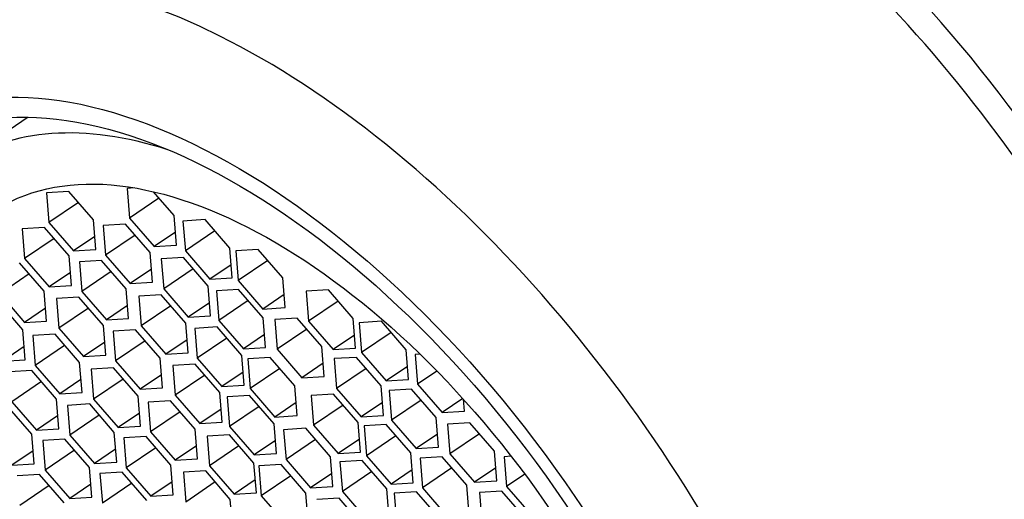
# Paper-space layout 'Layout1' of a CAD drawing. Units: millimetres. Extents: x 0 to 1273, y 0 to 2166.
# Drawn here: x 169 to 184, y 561 to 568 of the extents above; entities that cross this region are included whole.
import ezdxf
from ezdxf import colors
from ezdxf.entities.mleader import LeaderData, LeaderLine
from ezdxf.math import Vec2, Vec3

# ---------------------------------------------------------------- set-up
doc = ezdxf.new("R2010")
doc.units = ezdxf.units.MM
doc.layers.add('DV7_Défaut', color=7, linetype='Continuous')
doc.layers.add('Défaut', color=7, linetype='Continuous')

# ---------------------------------------------------------------- blocks, each defined once
blk = doc.blocks.new('_DOT')
at = {"color": 0}
blk.add_line((0, 0), (-1, 0), dxfattribs=at)
at = {"color": 0, "const_width": 0.333}
blk.add_lwpolyline([(-0.1665, 0, 1), (0.1665, 0, 1)], format="xyb", close=True, dxfattribs=at)
blk = doc.blocks.new('SE6')
at = {"layer": 'DV7_Défaut', "color": 7, "linetype": 'Continuous'}
for p, q in [((169.334, 566.337), (168.282, 565.623)), ((169.949, 565.219), (169.613, 565.198)), ((169.613, 565.198), (169.649, 564.749)), ((170.32, 564.79), (169.949, 565.219)), ((170.936, 565.272), (170.828, 565.265)), ((170.828, 565.265), (170.863, 564.816)), ((171.535, 564.857), (171.226, 565.214)), ((170.094, 565.051), (169.649, 564.749)), ((171.308, 565.118), (170.863, 564.816)), ((169.649, 564.749), (170.02, 564.321)), ((170.356, 564.341), (170.32, 564.79)), ((170.802, 564.726), (170.467, 564.705)), ((171.174, 564.297), (170.802, 564.726)), ((170.863, 564.816), (171.235, 564.387)), ((171.57, 564.408), (171.535, 564.857)), ((172.006, 564.793), (171.67, 564.772)), ((171.67, 564.772), (171.706, 564.323)), ((172.377, 564.364), (172.006, 564.793)), ((169.583, 564.675), (169.247, 564.655)), ((169.247, 564.655), (169.283, 564.206)), ((169.954, 564.246), (169.583, 564.675)), ((170.467, 564.705), (170.502, 564.256)), ((171.555, 564.605), (171.235, 564.387)), ((172.151, 564.625), (171.706, 564.323)), ((169.728, 564.508), (169.283, 564.206)), ((170.34, 564.538), (170.02, 564.321)), ((170.947, 564.558), (170.502, 564.256)), ((170.02, 564.321), (170.356, 564.341)), ((171.209, 563.848), (171.174, 564.297)), ((171.235, 564.387), (171.57, 564.408)), ((171.706, 564.323), (172.077, 563.895)), ((172.413, 563.915), (172.377, 564.364)), ((172.804, 564.343), (172.469, 564.322)), ((172.469, 564.322), (172.504, 563.873)), ((173.176, 563.914), (172.804, 564.343)), ((169.58, 563.711), (169.208, 564.14)), ((169.283, 564.206), (169.654, 563.777)), ((169.99, 563.797), (169.954, 564.246)), ((170.444, 564.178), (170.109, 564.157)), ((170.109, 564.157), (170.144, 563.708)), ((170.816, 563.749), (170.444, 564.178)), ((170.502, 564.256), (170.873, 563.828)), ((171.679, 564.22), (171.343, 564.199)), ((171.343, 564.199), (171.379, 563.75)), ((172.05, 563.791), (171.679, 564.22)), ((172.949, 564.175), (172.504, 563.873)), ((169.353, 563.973), (168.908, 563.671)), ((169.974, 563.994), (169.654, 563.777)), ((170.589, 564.01), (170.144, 563.708)), ((171.194, 564.045), (170.873, 563.828)), ((171.824, 564.052), (171.379, 563.75)), ((172.397, 564.112), (172.077, 563.895)), ((170.873, 563.828), (171.209, 563.848)), ((172.077, 563.895), (172.413, 563.915)), ((172.504, 563.873), (172.875, 563.444)), ((173.211, 563.465), (173.176, 563.914)), ((169.615, 563.262), (169.58, 563.711)), ((169.654, 563.777), (169.99, 563.797)), ((170.144, 563.708), (170.516, 563.28)), ((170.851, 563.3), (170.816, 563.749)), ((171.379, 563.75), (171.75, 563.322)), ((172.086, 563.342), (172.05, 563.791)), ((172.509, 563.74), (172.174, 563.72)), ((172.174, 563.72), (172.209, 563.271)), ((172.881, 563.312), (172.509, 563.74)), ((173.862, 563.732), (173.526, 563.712)), ((173.526, 563.712), (173.562, 563.262)), ((174.233, 563.303), (173.862, 563.732)), ((169.257, 563.129), (168.886, 563.557)), ((168.908, 563.671), (169.28, 563.242)), ((170.101, 563.625), (169.765, 563.605)), ((169.765, 563.605), (169.8, 563.156)), ((170.472, 563.196), (170.101, 563.625)), ((171.342, 563.66), (171.006, 563.639)), ((171.006, 563.639), (171.041, 563.19)), ((171.713, 563.231), (171.342, 563.66)), ((172.07, 563.539), (171.75, 563.322)), ((172.654, 563.573), (172.209, 563.271)), ((173.196, 563.662), (172.875, 563.444)), ((174.007, 563.564), (173.562, 563.262)), ((169.6, 563.459), (169.28, 563.242)), ((170.246, 563.458), (169.8, 563.156)), ((170.836, 563.497), (170.516, 563.28)), ((171.487, 563.492), (171.041, 563.19)), ((172.875, 563.444), (173.211, 563.465)), ((169.28, 563.242), (169.615, 563.262)), ((170.516, 563.28), (170.851, 563.3)), ((171.748, 562.782), (171.713, 563.231)), ((171.75, 563.322), (172.086, 563.342)), ((172.209, 563.271), (172.58, 562.842)), ((172.916, 562.863), (172.881, 563.312)), ((173.391, 563.306), (173.055, 563.286)), ((173.055, 563.286), (173.091, 562.837)), ((173.762, 562.877), (173.391, 563.306)), ((173.562, 563.262), (173.933, 562.834)), ((174.269, 562.854), (174.233, 563.303)), ((174.662, 563.259), (174.327, 563.238)), ((174.327, 563.238), (174.362, 562.789)), ((175.034, 562.83), (174.662, 563.259)), ((169.293, 562.679), (169.257, 563.129)), ((169.8, 563.156), (170.172, 562.727)), ((170.507, 562.747), (170.472, 563.196)), ((170.954, 563.132), (170.618, 563.112)), ((170.618, 563.112), (170.654, 562.663)), ((171.325, 562.704), (170.954, 563.132)), ((171.041, 563.19), (171.413, 562.762)), ((172.185, 563.173), (171.85, 563.152)), ((171.85, 563.152), (171.885, 562.703)), ((172.557, 562.744), (172.185, 563.173)), ((173.536, 563.139), (173.091, 562.837)), ((174.807, 563.091), (174.362, 562.789)), ((169.741, 563.064), (169.405, 563.043)), ((169.405, 563.043), (169.44, 562.594)), ((170.112, 562.635), (169.741, 563.064)), ((170.492, 562.944), (170.172, 562.727)), ((171.099, 562.965), (170.654, 562.663)), ((171.733, 562.979), (171.413, 562.762)), ((172.33, 563.005), (171.885, 562.703)), ((172.901, 563.059), (172.58, 562.842)), ((174.253, 563.051), (173.933, 562.834)), ((169.277, 562.876), (168.957, 562.659)), ((169.886, 562.896), (169.44, 562.594)), ((172.58, 562.842), (172.916, 562.863)), ((173.091, 562.837), (173.462, 562.408)), ((173.798, 562.428), (173.762, 562.877)), ((173.933, 562.834), (174.269, 562.854)), ((174.362, 562.789), (174.733, 562.361)), ((175.069, 562.381), (175.034, 562.83)), ((168.957, 562.659), (169.293, 562.679)), ((170.148, 562.186), (170.112, 562.635)), ((170.172, 562.727), (170.507, 562.747)), ((170.654, 562.663), (171.025, 562.234)), ((171.361, 562.255), (171.325, 562.704)), ((171.413, 562.762), (171.748, 562.782)), ((171.885, 562.703), (172.257, 562.275)), ((172.592, 562.295), (172.557, 562.744)), ((172.983, 562.712), (172.647, 562.692)), ((172.647, 562.692), (172.683, 562.243)), ((173.354, 562.284), (172.983, 562.712)), ((174.285, 562.715), (173.95, 562.695)), ((173.95, 562.695), (173.985, 562.246)), ((174.657, 562.286), (174.285, 562.715)), ((175.24, 562.764), (175.168, 562.759)), ((175.168, 562.759), (175.203, 562.31)), ((169.39, 562.515), (169.054, 562.495)), ((169.761, 562.086), (169.39, 562.515)), ((169.44, 562.594), (169.812, 562.166)), ((170.621, 562.555), (170.285, 562.535)), ((170.285, 562.535), (170.321, 562.086)), ((170.993, 562.127), (170.621, 562.555)), ((171.854, 562.613), (171.518, 562.592)), ((171.518, 562.592), (171.554, 562.143)), ((172.225, 562.184), (171.854, 562.613)), ((172.577, 562.492), (172.257, 562.275)), ((173.128, 562.545), (172.683, 562.243)), ((173.782, 562.625), (173.462, 562.408)), ((174.43, 562.548), (173.985, 562.246)), ((175.054, 562.578), (174.733, 562.361)), ((175.496, 562.508), (175.203, 562.31)), ((169.535, 562.348), (169.09, 562.045)), ((170.132, 562.383), (169.812, 562.166)), ((170.766, 562.388), (170.321, 562.086)), ((171.345, 562.451), (171.025, 562.234)), ((171.999, 562.445), (171.554, 562.143)), ((173.462, 562.408), (173.798, 562.428)), ((174.733, 562.361), (175.069, 562.381)), ((171.025, 562.234), (171.361, 562.255)), ((172.257, 562.275), (172.592, 562.295)), ((172.683, 562.243), (173.054, 561.814)), ((173.39, 561.835), (173.354, 562.284)), ((173.985, 562.246), (174.356, 561.817)), ((174.692, 561.837), (174.657, 562.286)), ((175.116, 562.236), (174.78, 562.215)), ((174.78, 562.215), (174.815, 561.766)), ((175.487, 561.807), (175.116, 562.236)), ((175.203, 562.31), (175.575, 561.882)), ((169.09, 562.045), (169.461, 561.617)), ((169.797, 561.637), (169.761, 562.086)), ((169.812, 562.166), (170.148, 562.186)), ((170.321, 562.086), (170.692, 561.657)), ((171.028, 561.678), (170.993, 562.127)), ((171.48, 562.059), (171.145, 562.039)), ((171.852, 561.631), (171.48, 562.059)), ((171.554, 562.143), (171.925, 561.715)), ((172.261, 561.735), (172.225, 562.184)), ((172.673, 562.14), (172.337, 562.12)), ((172.337, 562.12), (172.372, 561.671)), ((173.044, 561.711), (172.673, 562.14)), ((173.937, 562.161), (173.601, 562.141)), ((173.601, 562.141), (173.637, 561.692)), ((174.309, 561.733), (173.937, 562.161)), ((175.261, 562.068), (174.815, 561.766)), ((175.886, 562.093), (175.575, 561.882)), ((175.911, 561.902), (175.896, 562.082)), ((169.39, 561.556), (169.018, 561.985)), ((170.264, 562.011), (169.928, 561.99)), ((169.928, 561.99), (169.963, 561.541)), ((170.635, 561.582), (170.264, 562.011)), ((171.145, 562.039), (171.18, 561.59)), ((172.245, 561.932), (171.925, 561.715)), ((172.818, 561.973), (172.372, 561.671)), ((173.374, 562.031), (173.054, 561.814)), ((174.082, 561.994), (173.637, 561.692)), ((174.677, 562.034), (174.356, 561.817)), ((175.575, 561.882), (175.911, 561.902)), ((169.781, 561.834), (169.461, 561.617)), ((170.409, 561.843), (169.963, 561.541)), ((171.013, 561.874), (170.692, 561.657)), ((171.626, 561.892), (171.18, 561.59)), ((173.054, 561.814), (173.39, 561.835)), ((174.356, 561.817), (174.692, 561.837)), ((174.815, 561.766), (175.187, 561.337)), ((175.522, 561.358), (175.487, 561.807)), ((169.461, 561.617), (169.797, 561.637)), ((170.692, 561.657), (171.028, 561.678)), ((171.887, 561.182), (171.852, 561.631)), ((171.925, 561.715), (172.261, 561.735)), ((172.372, 561.671), (172.744, 561.242)), ((173.079, 561.262), (173.044, 561.711)), ((173.523, 561.644), (173.187, 561.623)), ((173.187, 561.623), (173.223, 561.174)), ((173.894, 561.215), (173.523, 561.644)), ((173.637, 561.692), (174.008, 561.263)), ((174.344, 561.284), (174.309, 561.733)), ((174.735, 561.701), (174.399, 561.68)), ((174.399, 561.68), (174.434, 561.231)), ((175.106, 561.272), (174.735, 561.701)), ((175.992, 561.729), (175.656, 561.709)), ((175.656, 561.709), (175.692, 561.26)), ((176.364, 561.301), (175.992, 561.729)), ((169.425, 561.107), (169.39, 561.556)), ((169.891, 561.481), (169.555, 561.461)), ((169.555, 561.461), (169.591, 561.011)), ((170.262, 561.052), (169.891, 561.481)), ((169.963, 561.541), (170.335, 561.112)), ((170.671, 561.133), (170.635, 561.582)), ((171.116, 561.518), (170.78, 561.498)), ((170.78, 561.498), (170.816, 561.049)), ((171.487, 561.09), (171.116, 561.518)), ((171.18, 561.59), (171.552, 561.161)), ((172.369, 561.546), (172.033, 561.526)), ((172.033, 561.526), (172.069, 561.077)), ((172.74, 561.118), (172.369, 561.546)), ((173.064, 561.459), (172.744, 561.242)), ((173.668, 561.476), (173.223, 561.174)), ((174.329, 561.48), (174.008, 561.263)), ((174.88, 561.533), (174.434, 561.231)), ((175.507, 561.555), (175.187, 561.337)), ((176.137, 561.562), (175.692, 561.26)), ((169.41, 561.304), (169.089, 561.087)), ((170.036, 561.314), (169.591, 561.011)), ((170.655, 561.33), (170.335, 561.112)), ((171.261, 561.351), (170.816, 561.049)), ((171.872, 561.378), (171.552, 561.161)), ((172.514, 561.379), (172.069, 561.077)), ((175.187, 561.337), (175.522, 561.358)), ((176.399, 560.852), (176.364, 561.301)), ((171.552, 561.161), (171.887, 561.182)), ((172.744, 561.242), (173.079, 561.262)), ((173.223, 561.174), (173.594, 560.745)), ((173.93, 560.766), (173.894, 561.215)), ((174.008, 561.263), (174.344, 561.284)), ((174.372, 561.159), (174.036, 561.138)), ((174.743, 560.73), (174.372, 561.159)), ((174.434, 561.231), (174.806, 560.803)), ((175.141, 560.823), (175.106, 561.272)), ((175.578, 561.214), (175.243, 561.193)), ((175.243, 561.193), (175.278, 560.744)), ((175.95, 560.785), (175.578, 561.214)), ((175.692, 561.26), (176.063, 560.831)), ((176.616, 561.223), (176.51, 561.216)), ((176.51, 561.216), (176.546, 560.767)), ((169.089, 561.087), (169.425, 561.107)), ((169.591, 561.011), (169.962, 560.583)), ((170.298, 560.603), (170.262, 561.052)), ((170.335, 561.112), (170.671, 561.133)), ((170.816, 561.049), (171.187, 560.62)), ((171.523, 560.641), (171.487, 561.09)), ((172.069, 561.077), (172.44, 560.648)), ((172.776, 560.669), (172.74, 561.118)), ((173.149, 561.096), (172.813, 561.076)), ((172.813, 561.076), (172.849, 560.627)), ((173.52, 560.667), (173.149, 561.096)), ((174.036, 561.138), (174.072, 560.689)), ((175.126, 561.02), (174.806, 560.803)), ((175.723, 561.046), (175.278, 560.744)), ((176.384, 561.049), (176.063, 560.831)), ((169.509, 560.948), (169.173, 560.928)), ((169.88, 560.52), (169.509, 560.948)), ((170.755, 560.982), (170.419, 560.962)), ((170.419, 560.962), (170.455, 560.513)), ((171.126, 560.553), (170.755, 560.982)), ((172.012, 561.001), (171.676, 560.981)), ((171.676, 560.981), (171.712, 560.532)), ((172.383, 560.572), (172.012, 561.001)), ((172.76, 560.866), (172.44, 560.648)), ((173.294, 560.929), (172.849, 560.627)), ((173.914, 560.963), (173.594, 560.745)), ((174.517, 560.991), (174.072, 560.689)), ((176.821, 560.954), (176.546, 560.767)), ((169.654, 560.781), (169.209, 560.479)), ((170.282, 560.8), (169.962, 560.583)), ((170.9, 560.815), (170.455, 560.513)), ((171.507, 560.837), (171.187, 560.62)), ((172.157, 560.834), (171.712, 560.532)), ((173.594, 560.745), (173.93, 560.766)), ((174.779, 560.281), (174.743, 560.73)), ((174.806, 560.803), (175.141, 560.823)), ((175.278, 560.744), (175.649, 560.316)), ((175.985, 560.336), (175.95, 560.785)), ((176.063, 560.831), (176.399, 560.852)), ((176.546, 560.767), (176.917, 560.339)), ((169.962, 560.583), (170.298, 560.603)), ((171.187, 560.62), (171.523, 560.641)), ((172.419, 560.123), (172.383, 560.572)), ((172.44, 560.648), (172.776, 560.669)), ((172.849, 560.627), (173.22, 560.198)), ((173.556, 560.218), (173.52, 560.667)), ((174.023, 560.591), (173.688, 560.571)), ((174.395, 560.162), (174.023, 560.591)), ((174.072, 560.689), (174.443, 560.261)), ((175.191, 560.686), (174.855, 560.666)), ((174.855, 560.666), (174.891, 560.217)), ((175.562, 560.257), (175.191, 560.686)), ((176.476, 560.696), (176.14, 560.675)), ((176.14, 560.675), (176.175, 560.226)), ((176.847, 560.267), (176.476, 560.696))]:
    blk.add_line(p, q, dxfattribs=at)
for centre, major_axis, start_param, end_param in [((185.36, 565.874), (7.158, -10.551), 1.090113, 3.141593), ((179.293, 561.758), (-7.158, 10.551), 2.796891, 6.283185), ((179.293, 561.758), (6.737, -9.931), 0, 3.141593), ((179.293, 561.758), (6.737, -9.931), 0, 3.141593), ((173.594, 557.892), (6.737, -9.931), 1.156549, 3.475866), ((173.548, 557.861), (-5.266, 7.762), 5.693084, 6.283185), ((173.548, 557.861), (-5.266, 7.762), 0, 3.731694), ((173.809, 558.038), (-4.772, 7.034), 0.035249, 3.106343)]:
    blk.add_ellipse(centre, major_axis=major_axis, ratio=0.524834, start_param=start_param, end_param=end_param, dxfattribs=at)
for centre, major_axis in [((173.094, 557.553), (5.808, -8.561)), ((173.094, 557.553), (5.614, -8.276)), ((173.548, 557.861), (-4.772, 7.034))]:
    blk.add_ellipse(centre, major_axis=major_axis, ratio=0.524834, dxfattribs=at)

psp = doc.layouts.get("Layout1")

# ---------------------------------------------------------------- block references
at = {"layer": 'Défaut'}
psp.add_blockref('SE6', (0, 0), dxfattribs=at)

# ---------------------------------------------------------------- leaders
at = {"layer": 'Défaut', "color": 7, "linetype": 'Continuous'}
ml = psp.add_multileader_mtext('Standard', dxfattribs=at)
ml.set_content('{\\pxsm0.9;\\fSolid Edge ISO|b1||i0||c0|p34;\\W1.;14/04/2016\\P}', color=256)
ml.set_leader_properties()
ml.set_arrow_properties(name='DOT')
ml.build(insert=Vec2(0, 0))
ml.multileader.update_dxf_attribs({"leader_type": 0, "dogleg_length": 0, "arrow_head_size": 12})
ctx = ml.context
ctx.base_point, ctx.char_height, ctx.arrow_head_size, ctx.landing_gap_size = Vec3(1183.612, 2159.051), 12, 12, 4.2
notes = []
notes.append((ctx, [(0, (0, 0, 0), (0, 0), (1, 0), 1, [])]))
ctx.mtext.insert = Vec3(1187.812, 2165.171)
for ctx, leaders in notes:
    for number, flags, end, landing, length, lines in leaders:
        leader = LeaderData()
        leader.index, (leader.has_last_leader_line, leader.has_dogleg_vector, leader.attachment_direction) = number, flags
        leader.last_leader_point, leader.dogleg_vector, leader.dogleg_length = Vec3(end), Vec3(landing), length
        for number, points, colour, breaks in lines:
            line = LeaderLine()
            line.index, line.vertices, line.color, line.breaks = number, Vec3.list(points), colors.encode_raw_color(colour), breaks
            leader.lines.append(line)
        ctx.leaders.append(leader)

doc.saveas('drawing.dxf')
